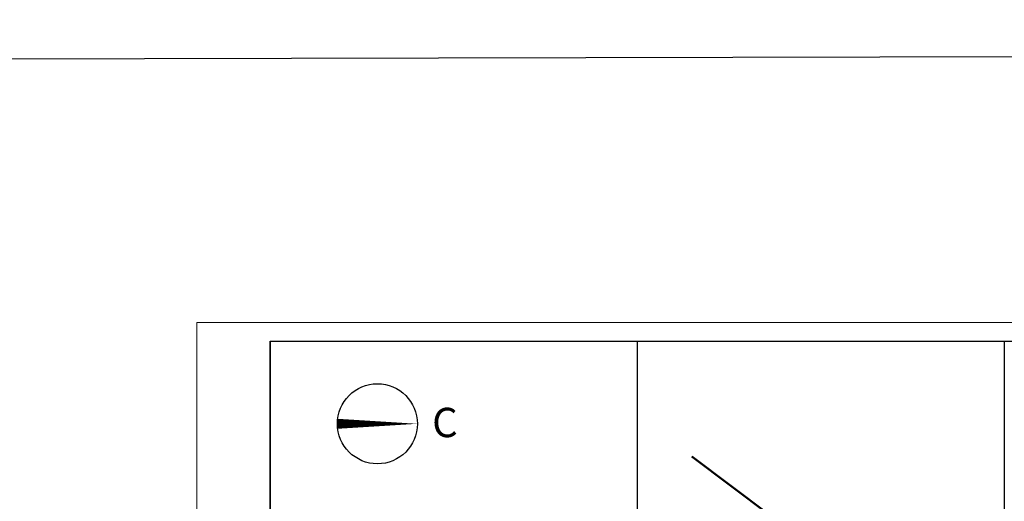
# Model space of a CAD drawing. Units: metres. Extents: x -475 to 2520, y -191 to 382.
# Drawn here: x 273 to 408, y -18 to 47 of the extents above; entities that cross this region are included whole.
import ezdxf

# ---------------------------------------------------------------- set-up
doc = ezdxf.new("R2010")
doc.units = ezdxf.units.M
doc.layers.add('DIM_SYMB', color=3, linetype='Continuous')
doc.layers.add('Конструктив - Перекрытия_Ном._пера__41', color=7, linetype='Continuous', lineweight=30)
doc.styles.get("Standard").update_dxf_attribs({"font": 'simplex.shx'})

msp = doc.modelspace()

# ---------------------------------------------------------------- linework, layer by layer
for p, q in [((307.5, 3.53), (407.5, 3.53)), ((307.5, 3.53), (307.5, -112.47)), ((357.5, 3.53), (357.5, -112.47)), ((407.5, 3.53), (407.5, -112.47))]:
    msp.add_line(p, q)
at = {"color": 1, "lineweight": 30}
msp.add_lwpolyline([(-475.39, 40.18), (2519.67, 47.28), (2519.67, -183.5), (-475.39, -190.6)], close=True, dxfattribs=at)
at = {"lineweight": 50, "elevation": 1407.3, "flags": 128}
msp.add_lwpolyline([(367.78, -29.77), (375.59, -20.18), (364.97, -12.17)], dxfattribs=at)
at = {"layer": 'DIM_SYMB', "color": 7, "linetype": 'Continuous'}
msp.add_lwpolyline([(316.66, -7.74, 1.36, 0, 0), (327.55, -7.74, 0, 0, 0)], format="xyseb", dxfattribs=at)
msp.add_circle((322.11, -7.74), 5.45, dxfattribs=at)
at = {"layer": 'Конструктив - Перекрытия_Ном._пера__41', "linetype": 'Continuous', "lineweight": 13}
for p, q in [((297.5, -142.47), (297.5, 6.03)), ((297.5, 6.03), (507.5, 6.03))]:
    msp.add_line(p, q, dxfattribs=at)
at = {"layer": 'Конструктив - Перекрытия_Ном._пера__41', "color": 7, "linetype": 'Continuous', "lineweight": 30}
for p, q in [((307.5, 3.53), (505, 3.53)), ((307.5, -139.97), (307.5, 3.53))]:
    msp.add_line(p, q, dxfattribs=at)

# ---------------------------------------------------------------- texts
at = {"color": 1, "lineweight": 30, "insert": (331.31, -5.56), "char_height": 4, "width": 21.0758, "attachment_point": 2}
msp.add_mtext('{\\fISOCPEUR|b0|i1|c204|p34;\\C7;С}', dxfattribs=at)

doc.saveas('drawing.dxf')
